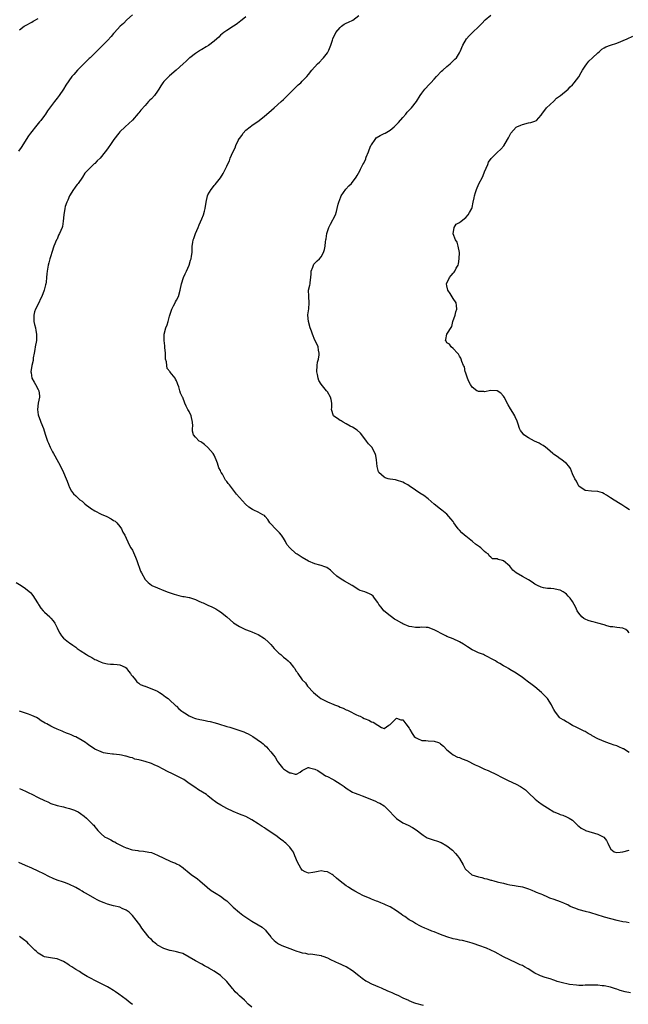
# Model space of a CAD drawing. Units: inches. Extents: x 2655000 to 2658000, y 1551019 to 1554000.
# Drawn here: x 2655885 to 2656079, y 1551774 to 1552087 of the extents above; entities that cross this region are included whole.
import ezdxf

# ---------------------------------------------------------------- set-up
doc = ezdxf.new("R2010")
doc.units = ezdxf.units.IN
doc.header["$MEASUREMENT"] = 0
doc.layers.add('LD26551551_10ft', color=9, linetype='Continuous')

msp = doc.modelspace()

# ---------------------------------------------------------------- linework, layer by layer
at = {"layer": 'LD26551551_10ft'}
for points, elevation in [([(2655921, 1552088.67), (2655919.19, 1552087), (2655918.09, 1552085.91), (2655917.11, 1552085), (2655915.27, 1552083), (2655915, 1552082.65), (2655914.23, 1552081.77), (2655913, 1552080.44), (2655911.58, 1552079), (2655909.56, 1552077), (2655909, 1552076.46), (2655907.53, 1552075), (2655907.25, 1552074.75), (2655905.5, 1552073), (2655905, 1552072.52), (2655903.5, 1552071), (2655902.31, 1552069.69), (2655901.75, 1552069), (2655899.8, 1552066.2), (2655899.03, 1552065), (2655897.64, 1552063), (2655897, 1552062.09), (2655896.16, 1552061), (2655893.97, 1552058.03), (2655893.31, 1552057), (2655893, 1552056.58), (2655891.82, 1552055), (2655891.44, 1552054.56), (2655891, 1552054.01), (2655890.52, 1552053.48), (2655888.55, 1552051), (2655887.89, 1552050.11), (2655885.58, 1552046.42), (2655884.73, 1552045.27)], 8760), ([(2656079, 1551853.91), (2656077.22, 1551855), (2656077.08, 1551855.08), (2656075.68, 1551855.68), (2656075, 1551855.94), (2656074.18, 1551856.18), (2656073, 1551856.62), (2656072.68, 1551856.68), (2656071, 1551857.35), (2656070.29, 1551857.71), (2656069, 1551858.26), (2656067.21, 1551859.21), (2656067, 1551859.38), (2656065.94, 1551859.94), (2656065, 1551860.55), (2656064.7, 1551860.7), (2656063, 1551861.52), (2656062.08, 1551861.92), (2656061, 1551862.5), (2656060.13, 1551863), (2656059.44, 1551863.44), (2656059, 1551863.59), (2656058.15, 1551864.15), (2656057, 1551864.84), (2656056.79, 1551865), (2656055.28, 1551867), (2656055, 1551867.52), (2656054.51, 1551868.51), (2656054.24, 1551869), (2656052.95, 1551871), (2656052.04, 1551872.04), (2656051.14, 1551873), (2656049, 1551874.78), (2656047.72, 1551875.72), (2656047, 1551876.29), (2656046.55, 1551876.55), (2656045.96, 1551877), (2656045, 1551877.7), (2656043, 1551879.07), (2656041, 1551880.31), (2656040.55, 1551880.55), (2656039.83, 1551881), (2656039, 1551881.46), (2656037.83, 1551882.17), (2656037, 1551882.64), (2656036.44, 1551883), (2656035, 1551883.82), (2656034.2, 1551884.2), (2656033, 1551884.82), (2656032.59, 1551885), (2656031, 1551885.62), (2656029.74, 1551886.26), (2656029, 1551886.59), (2656027.5, 1551887.5), (2656026.29, 1551888.29), (2656025, 1551889.06), (2656023, 1551890), (2656021, 1551890.83), (2656020.63, 1551891), (2656019, 1551891.8), (2656018.23, 1551892.23), (2656016.91, 1551892.91), (2656015, 1551893.62), (2656014.4, 1551893.6), (2656013, 1551893.73), (2656012.35, 1551893.65), (2656011, 1551893.66), (2656009.89, 1551893.89), (2656009, 1551893.99), (2656007, 1551894.81), (2656006.65, 1551895), (2656005, 1551896), (2656004.35, 1551896.35), (2656003.39, 1551897), (2656003, 1551897.34), (2656000.89, 1551899), (2656000.08, 1551900.08), (2655999.31, 1551901), (2655999, 1551901.58), (2655998.01, 1551903), (2655997.57, 1551903.57), (2655997, 1551904.03), (2655996.37, 1551904.37), (2655994.93, 1551905), (2655993.46, 1551905.46), (2655993, 1551905.68), (2655990.92, 1551907), (2655988.39, 1551908.39), (2655987.39, 1551909), (2655985.94, 1551909.94), (2655984.86, 1551911), (2655983.94, 1551911.94), (2655982.78, 1551912.78), (2655982.21, 1551913), (2655981, 1551913.37), (2655980.55, 1551913.45), (2655979, 1551913.87), (2655977, 1551914.74), (2655975, 1551915.94), (2655974.3, 1551916.3), (2655973.33, 1551917), (2655973, 1551917.21), (2655971.02, 1551919.02), (2655970.07, 1551920.07), (2655969.62, 1551921), (2655969, 1551922.12), (2655968.35, 1551923), (2655967.74, 1551923.74), (2655967, 1551924.54), (2655966.75, 1551924.75), (2655966.5, 1551925), (2655965, 1551926.63), (2655964.68, 1551927), (2655964, 1551928), (2655963.24, 1551929), (2655963, 1551929.24), (2655962.48, 1551929.52), (2655961, 1551930.37), (2655959.63, 1551931), (2655959.17, 1551931.17), (2655957.96, 1551931.96), (2655956.93, 1551932.93), (2655955, 1551935), (2655954.09, 1551936.09), (2655951.83, 1551939), (2655951.43, 1551939.43), (2655951, 1551940.13), (2655950.58, 1551940.58), (2655949.57, 1551942.43), (2655949.21, 1551943), (2655949.14, 1551943.14), (2655949, 1551943.56), (2655948.49, 1551944.49), (2655948.01, 1551945.99), (2655947.64, 1551947), (2655947, 1551948.45), (2655946.69, 1551949), (2655944.96, 1551950.96), (2655943.88, 1551951.88), (2655943, 1551952.49), (2655942.71, 1551952.71), (2655942.25, 1551953), (2655941, 1551954.26), (2655940.41, 1551955), (2655940.12, 1551956.12), (2655940.11, 1551957), (2655940.17, 1551957.83), (2655940.11, 1551959), (2655939.64, 1551961), (2655939, 1551962.35), (2655938.62, 1551963), (2655938.1, 1551964.1), (2655937.59, 1551965), (2655937, 1551966.82), (2655936.94, 1551966.94), (2655936.89, 1551967), (2655936.26, 1551968.26), (2655936, 1551969), (2655935.77, 1551970.23), (2655935.45, 1551971), (2655935.27, 1551971.27), (2655935, 1551972.1), (2655934.64, 1551972.64), (2655934.61, 1551973), (2655933, 1551974.88), (2655932.94, 1551975), (2655932.07, 1551976.07), (2655931.89, 1551977), (2655931.76, 1551978.24), (2655931.54, 1551979), (2655931.44, 1551981), (2655931.25, 1551982.75), (2655931.26, 1551983), (2655931.31, 1551983.31), (2655931.05, 1551985), (2655931.07, 1551985.07), (2655931.05, 1551987), (2655931.6, 1551989), (2655932.05, 1551989.95), (2655932.33, 1551991), (2655932.77, 1551992.77), (2655933.37, 1551994.63), (2655933.47, 1551995), (2655934.05, 1551996.05), (2655934.56, 1551997), (2655934.7, 1551997.3), (2655935, 1551997.82), (2655935.6, 1551999), (2655936.19, 1552001), (2655936.63, 1552003), (2655937.27, 1552005), (2655937.78, 1552006.22), (2655938.14, 1552007), (2655939.02, 1552009), (2655939.48, 1552010.52), (2655939.65, 1552011), (2655939.81, 1552011.8), (2655939.95, 1552013), (2655939.96, 1552014.04), (2655940.02, 1552015), (2655940.2, 1552016.2), (2655940.34, 1552017), (2655940.53, 1552017.47), (2655941.01, 1552019), (2655941.89, 1552021), (2655942.24, 1552021.76), (2655943, 1552023.7), (2655943.54, 1552025), (2655943.88, 1552026.12), (2655944.1, 1552027), (2655944.44, 1552029), (2655944.87, 1552031), (2655945, 1552031.32), (2655945.99, 1552033), (2655946.47, 1552033.53), (2655947, 1552034.31), (2655947.34, 1552034.66), (2655949, 1552036.75), (2655949.84, 1552038.16), (2655951, 1552040.45), (2655951.22, 1552041), (2655951.83, 1552042.17), (2655952.08, 1552043), (2655952.91, 1552044.91), (2655953.68, 1552046.32), (2655953.88, 1552047), (2655954.62, 1552048.62), (2655954.88, 1552049.12), (2655955, 1552049.29), (2655955.73, 1552050.27), (2655956.18, 1552051), (2655957, 1552051.89), (2655958.44, 1552053), (2655959, 1552053.41), (2655960.32, 1552054.32), (2655961.15, 1552054.85), (2655961.31, 1552055), (2655963, 1552056.4), (2655964.4, 1552057.6), (2655966.07, 1552059), (2655968.29, 1552061), (2655969, 1552061.69), (2655971, 1552063.7), (2655972.32, 1552065), (2655973.69, 1552066.31), (2655974.49, 1552067), (2655975, 1552067.5), (2655976.45, 1552069), (2655977, 1552069.67), (2655978.07, 1552071), (2655979.83, 1552073), (2655980.43, 1552073.57), (2655981.42, 1552074.58), (2655981.77, 1552075), (2655983, 1552076.59), (2655983.17, 1552076.83), (2655983.25, 1552077), (2655983.4, 1552077.4), (2655984.11, 1552079), (2655984.62, 1552080.62), (2655984.76, 1552081), (2655985.67, 1552083), (2655987, 1552084.61), (2655987.45, 1552085), (2655988.37, 1552085.63), (2655989, 1552086.01), (2655989.72, 1552086.28), (2655991.03, 1552086.97), (2655993, 1552088.44)], 8780), ([(2656079, 1551891.96), (2656078.51, 1551892.51), (2656077.94, 1551893), (2656077, 1551893.45), (2656075, 1551893.63), (2656073.82, 1551893.82), (2656073, 1551893.88), (2656071.83, 1551894.17), (2656071, 1551894.48), (2656069.06, 1551895.06), (2656069, 1551895.07), (2656067.48, 1551895.48), (2656067, 1551895.53), (2656065.91, 1551895.91), (2656065, 1551896.27), (2656064.52, 1551896.52), (2656063.94, 1551897), (2656063, 1551898.24), (2656062.46, 1551899), (2656062.03, 1551900.03), (2656061, 1551901.94), (2656060.26, 1551903), (2656059.62, 1551903.62), (2656059, 1551904.29), (2656058.6, 1551904.6), (2656057.96, 1551905), (2656057, 1551905.49), (2656056.4, 1551905.6), (2656055, 1551905.93), (2656054.04, 1551906.04), (2656053, 1551906.07), (2656051.7, 1551906.3), (2656051, 1551906.45), (2656049.78, 1551907), (2656049, 1551907.45), (2656048.09, 1551908.09), (2656047, 1551908.79), (2656045, 1551909.83), (2656043.01, 1551911.01), (2656041.94, 1551911.94), (2656041, 1551913.16), (2656039, 1551914.9), (2656038.67, 1551915), (2656037.3, 1551915.3), (2656037, 1551915.47), (2656035.55, 1551915.55), (2656035, 1551916), (2656034.47, 1551916.47), (2656034.19, 1551917), (2656033.44, 1551917.44), (2656033, 1551917.85), (2656031.83, 1551919), (2656031.32, 1551919.32), (2656031, 1551919.57), (2656030.12, 1551920.12), (2656029.11, 1551921), (2656027, 1551922.68), (2656026.63, 1551923), (2656025.73, 1551923.73), (2656025, 1551924.62), (2656024.79, 1551924.79), (2656024.62, 1551925), (2656023.75, 1551926.25), (2656023.2, 1551927), (2656023.13, 1551927.13), (2656023, 1551927.34), (2656022.25, 1551928.25), (2656021.65, 1551929), (2656021, 1551929.71), (2656019.43, 1551931), (2656019, 1551931.32), (2656017, 1551932.93), (2656015, 1551934.61), (2656013.63, 1551935.63), (2656012.4, 1551936.4), (2656011, 1551937.32), (2656009, 1551938.73), (2656008.56, 1551939), (2656007.54, 1551939.54), (2656007, 1551939.89), (2656005, 1551940.56), (2656004.64, 1551940.64), (2656003, 1551940.85), (2656002.89, 1551940.89), (2656002.37, 1551941), (2656001.32, 1551941.33), (2656001, 1551941.47), (2655999.37, 1551943), (2655999.23, 1551943.23), (2655999, 1551944.08), (2655998.84, 1551944.84), (2655998.6, 1551947), (2655998.38, 1551948.38), (2655998.14, 1551949), (2655997.07, 1551951), (2655996.11, 1551952.11), (2655995.47, 1551953), (2655993.96, 1551955), (2655993.5, 1551955.5), (2655992.44, 1551956.44), (2655991, 1551957.36), (2655990.24, 1551957.76), (2655989, 1551958.49), (2655987.98, 1551959), (2655987.39, 1551959.39), (2655987, 1551959.56), (2655986.16, 1551960.16), (2655985, 1551960.89), (2655984.88, 1551961), (2655984.33, 1551963), (2655984.37, 1551963.63), (2655984.42, 1551965), (2655984.18, 1551966.18), (2655983.98, 1551967), (2655983, 1551968.61), (2655982.74, 1551969), (2655981, 1551971.06), (2655980.27, 1551972.27), (2655980.04, 1551973), (2655979.85, 1551974.15), (2655979.64, 1551975), (2655979.75, 1551977), (2655979.89, 1551978.11), (2655980.13, 1551979), (2655980.39, 1551980.39), (2655980.38, 1551981), (2655980.13, 1551981.87), (2655980.02, 1551983), (2655979.75, 1551983.75), (2655979, 1551985.05), (2655978.22, 1551987), (2655977.93, 1551987.93), (2655977.54, 1551989), (2655976.96, 1551991), (2655976.8, 1551993), (2655976.8, 1551993.2), (2655977.04, 1551995.04), (2655977.22, 1551997), (2655977.04, 1551998.96), (2655977.05, 1551999.05), (2655977.01, 1552001), (2655977.41, 1552002.59), (2655977.47, 1552003), (2655977.47, 1552003.47), (2655977.73, 1552005), (2655977.83, 1552006.17), (2655977.86, 1552007), (2655978.36, 1552008.36), (2655978.53, 1552009), (2655978.71, 1552009.29), (2655979.71, 1552010.29), (2655980.52, 1552011), (2655981, 1552011.57), (2655981.76, 1552013), (2655982.04, 1552013.96), (2655982.24, 1552015), (2655982.38, 1552016.38), (2655982.5, 1552017), (2655982.61, 1552017.39), (2655982.79, 1552019), (2655983, 1552019.73), (2655983.4, 1552021), (2655983.96, 1552021.96), (2655985.58, 1552025), (2655985.91, 1552026.09), (2655986.09, 1552027), (2655986.42, 1552028.42), (2655986.58, 1552029), (2655987.28, 1552030.72), (2655987.41, 1552031), (2655988.88, 1552033.12), (2655989.83, 1552034.17), (2655990.62, 1552035), (2655992.16, 1552037), (2655992.5, 1552037.5), (2655993.32, 1552039), (2655993.53, 1552039.53), (2655994.25, 1552041), (2655994.54, 1552041.46), (2655995.18, 1552042.82), (2655995.22, 1552043), (2655995.34, 1552043.34), (2655996.05, 1552045), (2655996.31, 1552045.69), (2655996.85, 1552047), (2655997, 1552047.28), (2655998.16, 1552049), (2655998.55, 1552049.45), (2655999.73, 1552050.27), (2656001, 1552050.83), (2656001.35, 1552051), (2656003, 1552051.98), (2656004.24, 1552053), (2656005, 1552053.74), (2656005.61, 1552054.39), (2656007, 1552055.93), (2656007.92, 1552057), (2656008.39, 1552057.61), (2656009.35, 1552058.65), (2656009.69, 1552059), (2656011.28, 1552061), (2656012.49, 1552063), (2656013, 1552063.72), (2656014.01, 1552065), (2656015.47, 1552066.53), (2656015.88, 1552067), (2656017, 1552068.19), (2656017.69, 1552069), (2656019.33, 1552070.67), (2656019.72, 1552071), (2656021, 1552072.16), (2656022.06, 1552073), (2656022.51, 1552073.49), (2656023, 1552073.95), (2656023.52, 1552074.48), (2656024.06, 1552075), (2656025, 1552076.55), (2656025.24, 1552077), (2656026.03, 1552079), (2656027.22, 1552081), (2656028.06, 1552081.94), (2656029, 1552082.9), (2656031.31, 1552085), (2656032.12, 1552085.88), (2656033.22, 1552087), (2656035, 1552088.51)], 8790), ([(2655885, 1552083.86), (2655886.55, 1552085), (2655887, 1552085.28), (2655889, 1552086.34), (2655889.4, 1552086.6), (2655891, 1552087.52)], 8750), ([(2655957, 1552087.98), (2655955.36, 1552086.64), (2655955, 1552086.39), (2655954.24, 1552085.75), (2655953.08, 1552085), (2655951, 1552083.7), (2655950.02, 1552083), (2655949, 1552082.13), (2655948.43, 1552081.57), (2655947.77, 1552081), (2655947, 1552080.24), (2655945.16, 1552078.84), (2655944.45, 1552078.45), (2655943, 1552077.59), (2655942.64, 1552077.36), (2655941, 1552076.36), (2655939.25, 1552075), (2655939, 1552074.79), (2655938.07, 1552073.93), (2655937.09, 1552073), (2655934.91, 1552071), (2655932.75, 1552069.25), (2655932.5, 1552069), (2655931, 1552067.39), (2655930.67, 1552067), (2655930, 1552066), (2655929.42, 1552065), (2655929, 1552064.32), (2655927.96, 1552063), (2655927, 1552061.89), (2655926.53, 1552061.47), (2655926.13, 1552061), (2655925, 1552059.76), (2655923.66, 1552058.34), (2655923, 1552057.42), (2655922.8, 1552057.2), (2655921, 1552055.07), (2655918.69, 1552053), (2655917, 1552051.45), (2655916.6, 1552051), (2655915.09, 1552049), (2655913.79, 1552047), (2655913.42, 1552046.58), (2655913, 1552045.94), (2655912.33, 1552045), (2655910.68, 1552043), (2655909.8, 1552042.2), (2655909, 1552041.3), (2655908.84, 1552041.16), (2655906.55, 1552039), (2655905.8, 1552038.2), (2655905.06, 1552037), (2655903.7, 1552035), (2655903.4, 1552034.6), (2655903, 1552034.12), (2655902.52, 1552033.48), (2655902.21, 1552033), (2655901, 1552031.06), (2655900.4, 1552029.6), (2655900.11, 1552029), (2655899.62, 1552027.62), (2655899.44, 1552027), (2655899.11, 1552025), (2655898.99, 1552023), (2655898.68, 1552021.32), (2655898.6, 1552021), (2655897.78, 1552019), (2655897.51, 1552018.49), (2655897, 1552017.28), (2655896.85, 1552017), (2655895.94, 1552015), (2655895.3, 1552013), (2655895, 1552011.9), (2655894.72, 1552011), (2655894.34, 1552009.66), (2655894.17, 1552009), (2655893.85, 1552007), (2655893.77, 1552006.23), (2655893.69, 1552005), (2655893.5, 1552003.5), (2655893.38, 1552003), (2655893.27, 1552002.73), (2655893, 1552001.48), (2655892.87, 1552001), (2655892.15, 1551999), (2655891.77, 1551998.23), (2655891.23, 1551997), (2655890.18, 1551995), (2655889.85, 1551994.15), (2655889.61, 1551993), (2655889.66, 1551991.66), (2655889.65, 1551991), (2655889.87, 1551990.13), (2655890.1, 1551989), (2655890.21, 1551988.21), (2655890.49, 1551987), (2655890.47, 1551985.53), (2655890.44, 1551985), (2655890.06, 1551983), (2655889.93, 1551982.07), (2655889.69, 1551981), (2655889.43, 1551979.43), (2655889.37, 1551978.63), (2655889, 1551977), (2655888.7, 1551975), (2655888.72, 1551974.72), (2655888.96, 1551972.96), (2655889.74, 1551971.74), (2655890.16, 1551971), (2655891, 1551969.39), (2655891.19, 1551969), (2655891.37, 1551967.37), (2655891.37, 1551967), (2655891, 1551965), (2655890.79, 1551963), (2655891, 1551961.38), (2655891.06, 1551961), (2655891.62, 1551959.62), (2655891.89, 1551959), (2655892.71, 1551957), (2655893.19, 1551955.19), (2655893.91, 1551953), (2655894.28, 1551952.28), (2655894.79, 1551951), (2655895.58, 1551949.58), (2655895.85, 1551949), (2655896.29, 1551948.29), (2655898.11, 1551945), (2655899.03, 1551943), (2655899.87, 1551941), (2655900.18, 1551940.18), (2655900.6, 1551939), (2655901, 1551938.18), (2655901.62, 1551937), (2655902.21, 1551936.21), (2655903, 1551935.54), (2655903.48, 1551935), (2655904.29, 1551934.29), (2655905, 1551933.81), (2655905.85, 1551933), (2655906.46, 1551932.46), (2655907, 1551932.11), (2655907.63, 1551931.63), (2655909, 1551930.74), (2655911, 1551929.74), (2655912.81, 1551929), (2655914.24, 1551928.24), (2655915, 1551927.73), (2655915.46, 1551927.46), (2655915.96, 1551927), (2655917, 1551925.75), (2655917.52, 1551925), (2655917.97, 1551923.97), (2655918.52, 1551923), (2655919.96, 1551919.96), (2655920.5, 1551919), (2655921, 1551918.21), (2655921.98, 1551915.98), (2655922.39, 1551915), (2655923.55, 1551911.55), (2655923.81, 1551911), (2655925, 1551908.97), (2655925.99, 1551907.99), (2655927, 1551907.08), (2655927.13, 1551907), (2655929, 1551906.22), (2655931, 1551905.47), (2655931.32, 1551905.32), (2655932.07, 1551905), (2655934.21, 1551904.21), (2655935.78, 1551903.78), (2655937, 1551903.54), (2655937.48, 1551903.48), (2655939, 1551903.15), (2655939.14, 1551903.14), (2655941, 1551902.53), (2655941.9, 1551902.1), (2655943, 1551901.64), (2655943.47, 1551901.47), (2655945, 1551900.74), (2655946.22, 1551900.22), (2655947.54, 1551899.54), (2655948.41, 1551899), (2655949, 1551898.62), (2655951, 1551897.02), (2655952.08, 1551896.08), (2655953.17, 1551895.17), (2655955, 1551893.97), (2655956.97, 1551892.97), (2655958.43, 1551892.43), (2655959, 1551892.25), (2655959.87, 1551891.87), (2655961, 1551891.44), (2655963, 1551890.14), (2655964.22, 1551889), (2655965, 1551888.2), (2655965.56, 1551887.56), (2655966.11, 1551887), (2655967, 1551886.03), (2655967.52, 1551885.52), (2655968.19, 1551885), (2655968.62, 1551884.62), (2655969, 1551884.24), (2655969.72, 1551883.72), (2655970.54, 1551883), (2655971, 1551882.47), (2655972.22, 1551881), (2655972.6, 1551880.6), (2655973, 1551879.83), (2655973.38, 1551879.38), (2655973.56, 1551879), (2655974.97, 1551877.03), (2655976, 1551876), (2655976.67, 1551875), (2655978.62, 1551873), (2655979.88, 1551871.88), (2655980.93, 1551871), (2655983, 1551869.96), (2655985, 1551869.11), (2655985.28, 1551869), (2655986.57, 1551868.57), (2655987, 1551868.33), (2655988.01, 1551868.01), (2655989, 1551867.44), (2655989.34, 1551867.34), (2655989.97, 1551867), (2655992.02, 1551865.98), (2655993, 1551865.54), (2655993.39, 1551865.39), (2655994.11, 1551865), (2655994.73, 1551864.73), (2655995, 1551864.59), (2655996.13, 1551864.13), (2655997, 1551863.64), (2655997.51, 1551863.51), (2655999, 1551862.53), (2656000.23, 1551861.77), (2656001, 1551861.49), (2656002.54, 1551862.54), (2656003, 1551862.79), (2656003.16, 1551863), (2656005, 1551864.82), (2656006.3, 1551864.3), (2656007, 1551864.23), (2656007.99, 1551863), (2656009, 1551861.58), (2656009.19, 1551861.19), (2656009.9, 1551859.9), (2656010.6, 1551859), (2656011, 1551858.61), (2656011.63, 1551858.37), (2656013, 1551857.69), (2656014.32, 1551857.68), (2656015, 1551857.6), (2656017, 1551857.49), (2656018.36, 1551857), (2656018.79, 1551856.79), (2656019, 1551856.67), (2656019.88, 1551855.88), (2656021, 1551854.72), (2656022.48, 1551853.52), (2656023, 1551853.08), (2656024.41, 1551852.41), (2656025, 1551852.23), (2656025.88, 1551851.88), (2656027.33, 1551851.33), (2656030.04, 1551849.96), (2656031, 1551849.49), (2656033, 1551848.58), (2656034.14, 1551848.14), (2656037, 1551846.75), (2656038.12, 1551846.12), (2656039, 1551845.73), (2656039.46, 1551845.46), (2656040.44, 1551845), (2656043, 1551843.77), (2656044.45, 1551843), (2656045, 1551842.66), (2656045.95, 1551841.95), (2656047, 1551841), (2656049.05, 1551839.05), (2656050.15, 1551838.15), (2656051.3, 1551837.3), (2656053, 1551836.2), (2656055, 1551835.02), (2656056.42, 1551834.42), (2656057, 1551834.11), (2656057.87, 1551833.87), (2656059, 1551833.4), (2656059.3, 1551833.3), (2656059.92, 1551833), (2656061, 1551832.32), (2656062.67, 1551830.67), (2656063, 1551830.43), (2656063.74, 1551829.74), (2656065, 1551829.15), (2656065.09, 1551829.09), (2656069, 1551827.9), (2656070.68, 1551827), (2656070.87, 1551826.87), (2656071.81, 1551825.81), (2656072.21, 1551825), (2656073, 1551823.25), (2656073.1, 1551823.1), (2656074.2, 1551822.2), (2656075, 1551822.07), (2656076.1, 1551822.1), (2656077, 1551822.26), (2656079, 1551822.81)], 8770), ([(2656079.11, 1551931.11), (2656077.88, 1551931.88), (2656077, 1551932.46), (2656076.67, 1551932.67), (2656076.08, 1551933), (2656074.21, 1551934.21), (2656073, 1551934.9), (2656071.78, 1551935.78), (2656071, 1551936.17), (2656070.47, 1551936.47), (2656069, 1551936.92), (2656067, 1551937.04), (2656065, 1551937.27), (2656063, 1551938.64), (2656062.72, 1551939), (2656062.18, 1551940.18), (2656061.68, 1551941), (2656061, 1551942.57), (2656060.3, 1551944.3), (2656059.77, 1551945), (2656059, 1551945.86), (2656057.19, 1551947.19), (2656057, 1551947.28), (2656056.03, 1551948.03), (2656054.86, 1551948.86), (2656054.68, 1551949), (2656053, 1551950.55), (2656052.34, 1551951), (2656051.58, 1551951.58), (2656051, 1551951.92), (2656050.3, 1551952.3), (2656048.91, 1551953), (2656047, 1551954.01), (2656045.49, 1551955), (2656045.23, 1551955.23), (2656044.39, 1551956.39), (2656044.08, 1551957), (2656043.65, 1551958.35), (2656043.31, 1551959.31), (2656042.72, 1551960.72), (2656042.59, 1551961), (2656041.96, 1551962.04), (2656041.26, 1551963.26), (2656040.51, 1551964.51), (2656039.23, 1551967), (2656039, 1551967.31), (2656038.18, 1551968.18), (2656037, 1551969.01), (2656035, 1551969.12), (2656033, 1551968.7), (2656032.72, 1551968.72), (2656031, 1551968.72), (2656030.81, 1551968.81), (2656030.53, 1551969), (2656029, 1551970.14), (2656028.47, 1551971), (2656027.96, 1551971.96), (2656027.51, 1551973), (2656027, 1551974.62), (2656026.91, 1551974.91), (2656026.86, 1551975), (2656026.56, 1551976.56), (2656026.3, 1551977), (2656025.72, 1551978.28), (2656025.53, 1551979), (2656025.39, 1551979.39), (2656025, 1551980.01), (2656024.66, 1551980.66), (2656024.32, 1551981), (2656023, 1551982.48), (2656022.34, 1551983), (2656021.79, 1551983.79), (2656021, 1551984.24), (2656020.74, 1551984.74), (2656020.56, 1551985), (2656020.65, 1551985.34), (2656020.93, 1551987), (2656022.54, 1551989.46), (2656022.93, 1551991), (2656023.64, 1551993), (2656023.89, 1551994.11), (2656024.2, 1551995), (2656024.09, 1551996.09), (2656023.91, 1551997), (2656023, 1551998.36), (2656021.99, 1551999.99), (2656021.32, 1552001), (2656021, 1552002.4), (2656020.83, 1552003), (2656021.8, 1552005), (2656022.37, 1552005.63), (2656023, 1552006.39), (2656023.29, 1552006.71), (2656023.5, 1552007), (2656023.97, 1552007.97), (2656024.54, 1552009), (2656024.64, 1552009.36), (2656024.94, 1552011), (2656025, 1552013), (2656024.62, 1552015), (2656024.23, 1552016.23), (2656023.78, 1552017), (2656023.03, 1552018.97), (2656023.29, 1552021), (2656023.99, 1552022.01), (2656025, 1552022.52), (2656025.53, 1552023), (2656027, 1552024.08), (2656027.75, 1552025), (2656028.24, 1552025.76), (2656028.9, 1552027), (2656029, 1552027.33), (2656029.31, 1552029), (2656029.64, 1552030.36), (2656029.74, 1552031), (2656030.05, 1552032.05), (2656030.38, 1552033), (2656031.16, 1552034.84), (2656032.28, 1552037), (2656032.54, 1552037.46), (2656033, 1552038.63), (2656034.01, 1552041), (2656034.28, 1552041.72), (2656035.04, 1552042.96), (2656037, 1552044.87), (2656038.11, 1552045.89), (2656039.08, 1552046.92), (2656040.32, 1552049), (2656040.56, 1552049.44), (2656041.2, 1552050.8), (2656041.36, 1552051), (2656043, 1552052.88), (2656043.2, 1552053), (2656044.47, 1552053.53), (2656045, 1552053.72), (2656047, 1552054.22), (2656047.67, 1552054.33), (2656049, 1552054.76), (2656049.47, 1552055), (2656051, 1552056.66), (2656051.19, 1552057), (2656052.67, 1552059), (2656055, 1552061.2), (2656055.85, 1552062.15), (2656057.14, 1552063), (2656059.58, 1552065), (2656060.25, 1552065.75), (2656061, 1552066.34), (2656061.52, 1552067), (2656063, 1552068.95), (2656063.72, 1552070.28), (2656064.16, 1552071), (2656065, 1552072.31), (2656065.46, 1552073), (2656066.1, 1552073.9), (2656067.34, 1552075), (2656069, 1552076.59), (2656069.56, 1552077), (2656070.33, 1552077.67), (2656071, 1552078.13), (2656071.59, 1552078.41), (2656073, 1552078.94), (2656075, 1552079.62), (2656078.33, 1552081), (2656080.13, 1552081.87)], 8800), ([(2655883.96, 1551907.96), (2655885.54, 1551907), (2655887, 1551906.01), (2655888.63, 1551904.63), (2655889, 1551904.24), (2655889.54, 1551903.54), (2655889.83, 1551903), (2655891, 1551901.2), (2655891.11, 1551901), (2655891.85, 1551899.85), (2655892.56, 1551899), (2655893, 1551898.51), (2655894.7, 1551897), (2655894.85, 1551896.85), (2655895, 1551896.65), (2655895.8, 1551895.8), (2655896.31, 1551895), (2655896.55, 1551894.55), (2655897, 1551893.49), (2655897.29, 1551893), (2655897.87, 1551891.87), (2655898.39, 1551891), (2655899, 1551890.26), (2655900.63, 1551889), (2655901, 1551888.81), (2655902.03, 1551888.03), (2655903, 1551887.35), (2655903.39, 1551887), (2655904.31, 1551886.31), (2655906.34, 1551885), (2655907, 1551884.62), (2655908.08, 1551884.08), (2655909, 1551883.51), (2655909.39, 1551883.39), (2655910.1, 1551883), (2655911, 1551882.58), (2655911.61, 1551882.39), (2655913, 1551882.08), (2655914.01, 1551881.99), (2655915, 1551881.95), (2655916.17, 1551881.83), (2655917, 1551881.72), (2655918.66, 1551881), (2655919, 1551880.78), (2655919.72, 1551879.72), (2655920.39, 1551879), (2655920.59, 1551878.59), (2655921, 1551878.2), (2655921.96, 1551877), (2655922.33, 1551876.33), (2655923, 1551875.96), (2655923.48, 1551875.48), (2655924.91, 1551875), (2655925, 1551874.95), (2655925.06, 1551874.94), (2655928.4, 1551873.6), (2655929, 1551873.33), (2655929.55, 1551873), (2655930.39, 1551872.39), (2655931, 1551872.05), (2655931.54, 1551871.54), (2655932.29, 1551871), (2655933, 1551870.44), (2655934.46, 1551869), (2655934.74, 1551868.74), (2655935, 1551868.59), (2655935.72, 1551867.72), (2655936.69, 1551867), (2655937, 1551866.79), (2655937.53, 1551866.47), (2655939, 1551865.49), (2655940.21, 1551865), (2655940.76, 1551864.76), (2655941, 1551864.68), (2655942.38, 1551864.38), (2655943, 1551864.22), (2655944.06, 1551864.06), (2655945, 1551863.85), (2655945.71, 1551863.71), (2655947.3, 1551863.3), (2655948.39, 1551863), (2655951, 1551862.19), (2655951.92, 1551861.92), (2655954.78, 1551861), (2655956.41, 1551860.41), (2655957, 1551860.13), (2655957.81, 1551859.81), (2655959.29, 1551859), (2655962.01, 1551857), (2655962.59, 1551856.59), (2655963, 1551856.19), (2655963.66, 1551855.66), (2655964.18, 1551855), (2655965, 1551854.11), (2655965.84, 1551853), (2655966.38, 1551852.38), (2655967, 1551851.16), (2655967.08, 1551851.08), (2655967.11, 1551851), (2655967.42, 1551850.58), (2655968.67, 1551849), (2655969, 1551848.7), (2655969.99, 1551848.01), (2655971, 1551847.38), (2655971.39, 1551847.39), (2655972.75, 1551847), (2655973, 1551846.95), (2655973.14, 1551847), (2655974.37, 1551847.63), (2655975, 1551848.1), (2655976.91, 1551849.09), (2655977, 1551849.09), (2655977.27, 1551849), (2655979, 1551848.54), (2655979.91, 1551848.09), (2655981.66, 1551847), (2655982.43, 1551846.43), (2655983, 1551846.22), (2655984.61, 1551845.39), (2655985, 1551845.18), (2655985.38, 1551845), (2655987, 1551843.92), (2655988.31, 1551843), (2655989, 1551842.49), (2655991, 1551841.24), (2655991.52, 1551841), (2655993, 1551840.45), (2655994.09, 1551840.09), (2655997, 1551838.87), (2655998.33, 1551838.33), (2655999, 1551837.99), (2655999.7, 1551837.7), (2656001, 1551836.9), (2656003, 1551835.02), (2656003.95, 1551833.95), (2656004.81, 1551833), (2656005, 1551832.83), (2656007, 1551831.48), (2656008.69, 1551830.69), (2656010.02, 1551830.02), (2656011.22, 1551829.22), (2656013, 1551827.84), (2656013.5, 1551827.5), (2656014.75, 1551826.75), (2656015, 1551826.62), (2656017, 1551825.91), (2656017.7, 1551825.7), (2656019.18, 1551825.18), (2656021, 1551824.19), (2656022.76, 1551822.76), (2656023.76, 1551821.76), (2656024.38, 1551821), (2656025, 1551820.16), (2656026.16, 1551818.16), (2656026.73, 1551817), (2656026.85, 1551816.85), (2656027, 1551816.66), (2656028.87, 1551815), (2656028.95, 1551814.95), (2656031, 1551814.29), (2656032.07, 1551814.07), (2656033, 1551813.8), (2656033.69, 1551813.69), (2656035, 1551813.26), (2656035.23, 1551813.23), (2656035.88, 1551813), (2656037, 1551812.72), (2656037.4, 1551812.6), (2656039, 1551812.23), (2656040.04, 1551811.96), (2656041, 1551811.78), (2656042.48, 1551811.52), (2656043, 1551811.46), (2656045, 1551811.12), (2656046.63, 1551810.63), (2656047, 1551810.49), (2656048.03, 1551810.03), (2656049, 1551809.64), (2656049.43, 1551809.43), (2656050.52, 1551809), (2656050.84, 1551808.84), (2656051.36, 1551808.64), (2656053, 1551807.92), (2656053.65, 1551807.65), (2656055, 1551807.14), (2656057, 1551806.41), (2656058.06, 1551806.06), (2656059, 1551805.62), (2656059.45, 1551805.45), (2656060.26, 1551805), (2656061, 1551804.65), (2656061.57, 1551804.43), (2656063, 1551803.9), (2656065, 1551803.41), (2656066.36, 1551803), (2656067, 1551802.85), (2656068.36, 1551802.36), (2656071, 1551801.53), (2656073, 1551801), (2656075, 1551800.51), (2656075.6, 1551800.4), (2656077, 1551800.1), (2656078.06, 1551799.94), (2656079, 1551799.76)], 8760), ([(2656079.4, 1551777.4), (2656077.72, 1551777.72), (2656076.13, 1551778.13), (2656075, 1551778.5), (2656074.61, 1551778.61), (2656073, 1551779.13), (2656071, 1551779.59), (2656070.35, 1551779.65), (2656069, 1551779.83), (2656067, 1551779.85), (2656065, 1551779.77), (2656064.25, 1551779.75), (2656063, 1551779.75), (2656062.23, 1551779.77), (2656059.96, 1551780.04), (2656057.37, 1551780.63), (2656056.11, 1551781), (2656055.3, 1551781.3), (2656055, 1551781.38), (2656053.8, 1551781.8), (2656052.28, 1551782.28), (2656050.8, 1551782.8), (2656050.36, 1551783), (2656049, 1551783.67), (2656046.84, 1551785), (2656045.67, 1551785.67), (2656045, 1551786.02), (2656044.32, 1551786.32), (2656043, 1551786.95), (2656041, 1551787.87), (2656039, 1551788.87), (2656036.31, 1551790.31), (2656035, 1551790.96), (2656033.57, 1551791.57), (2656033, 1551791.79), (2656031.76, 1551792.24), (2656029, 1551793.17), (2656027.58, 1551793.58), (2656025.98, 1551793.98), (2656025, 1551794.13), (2656024.31, 1551794.31), (2656023, 1551794.57), (2656021, 1551795.21), (2656019, 1551795.99), (2656017, 1551796.74), (2656016.24, 1551797), (2656015, 1551797.54), (2656013.95, 1551797.95), (2656013, 1551798.42), (2656012.58, 1551798.58), (2656011, 1551799.43), (2656010.04, 1551800.04), (2656009, 1551800.62), (2656007.62, 1551801.62), (2656007, 1551802.03), (2656006.43, 1551802.43), (2656005, 1551803.49), (2656003, 1551804.72), (2656002.41, 1551805), (2656001.43, 1551805.43), (2656001, 1551805.64), (2655999.98, 1551805.98), (2655999, 1551806.43), (2655998.56, 1551806.56), (2655997, 1551807.19), (2655996.62, 1551807.38), (2655994.31, 1551808.31), (2655993.06, 1551809), (2655991.7, 1551809.7), (2655990.46, 1551810.46), (2655989.65, 1551811), (2655989, 1551811.39), (2655987, 1551812.88), (2655985.88, 1551813.88), (2655984.78, 1551814.78), (2655984.46, 1551815), (2655983, 1551815.87), (2655982.01, 1551815.99), (2655981, 1551816.2), (2655980.02, 1551815.98), (2655979, 1551815.78), (2655978.33, 1551815.67), (2655977, 1551815.43), (2655975.92, 1551815.92), (2655975, 1551816.4), (2655974.51, 1551817), (2655973.48, 1551819), (2655972.67, 1551821), (2655972.16, 1551822.16), (2655971.61, 1551823), (2655971, 1551823.76), (2655969.75, 1551825), (2655969.34, 1551825.34), (2655969, 1551825.6), (2655968.15, 1551826.15), (2655967, 1551827.08), (2655965, 1551828.48), (2655963.47, 1551829.47), (2655963, 1551829.84), (2655962.28, 1551830.28), (2655961, 1551831.2), (2655959, 1551832.45), (2655957, 1551833.46), (2655955.92, 1551833.92), (2655955, 1551834.27), (2655953, 1551835.13), (2655951, 1551836.06), (2655949.08, 1551837.08), (2655947.84, 1551837.84), (2655947, 1551838.49), (2655946.7, 1551838.7), (2655945, 1551840.11), (2655944.49, 1551840.49), (2655943.29, 1551841.29), (2655942.02, 1551842.02), (2655940.78, 1551842.78), (2655939, 1551844.04), (2655937.71, 1551845), (2655937.28, 1551845.28), (2655935, 1551846.46), (2655934.62, 1551846.62), (2655933.94, 1551847), (2655931.89, 1551847.89), (2655931, 1551848.44), (2655929, 1551849.46), (2655928.12, 1551849.88), (2655927, 1551850.33), (2655925, 1551851.03), (2655923.39, 1551851.39), (2655923, 1551851.58), (2655921.79, 1551851.79), (2655921, 1551852.12), (2655920.27, 1551852.27), (2655919, 1551852.68), (2655918.74, 1551852.74), (2655917.47, 1551853), (2655916.91, 1551853.09), (2655915, 1551853.31), (2655914.62, 1551853.38), (2655913, 1551853.58), (2655911.8, 1551853.8), (2655911, 1551854.04), (2655909, 1551854.92), (2655907, 1551856.25), (2655906.58, 1551856.58), (2655906, 1551857), (2655905, 1551857.63), (2655903, 1551858.8), (2655902.55, 1551859), (2655901.45, 1551859.45), (2655901, 1551859.66), (2655900.01, 1551860.01), (2655899, 1551860.44), (2655898.62, 1551860.62), (2655897, 1551861.28), (2655895.82, 1551861.82), (2655895, 1551862.24), (2655893.74, 1551863), (2655893.24, 1551863.24), (2655891.99, 1551863.99), (2655891, 1551864.71), (2655890.51, 1551865), (2655889, 1551865.69), (2655887.92, 1551866.08), (2655887, 1551866.39), (2655885.01, 1551867.01)], 8750), ([(2655885, 1551842.41), (2655887, 1551841.58), (2655887.39, 1551841.39), (2655888.07, 1551841), (2655889, 1551840.57), (2655891, 1551839.59), (2655893, 1551838.59), (2655894.11, 1551838.11), (2655895, 1551837.67), (2655897, 1551836.98), (2655899, 1551836.53), (2655899.66, 1551836.34), (2655901, 1551836.05), (2655902.51, 1551835.49), (2655903, 1551835.34), (2655903.76, 1551835), (2655904.49, 1551834.49), (2655905.57, 1551833.57), (2655906.38, 1551833), (2655908.38, 1551831), (2655908.71, 1551830.71), (2655909, 1551830.24), (2655909.56, 1551829.56), (2655909.94, 1551829), (2655911, 1551827.96), (2655912.04, 1551827), (2655913, 1551826.6), (2655914.1, 1551826.1), (2655915, 1551825.57), (2655915.38, 1551825.38), (2655915.9, 1551825), (2655917, 1551824.48), (2655918.04, 1551823.96), (2655919, 1551823.53), (2655919.42, 1551823.42), (2655920.53, 1551823), (2655921, 1551822.85), (2655922.65, 1551822.65), (2655923, 1551822.57), (2655924.48, 1551822.48), (2655926.18, 1551822.18), (2655927, 1551822.02), (2655929, 1551821.24), (2655931, 1551820.21), (2655933, 1551819.3), (2655933.73, 1551819), (2655934.65, 1551818.65), (2655935, 1551818.46), (2655935.98, 1551817.98), (2655937.11, 1551817.11), (2655937.21, 1551817), (2655939, 1551815.58), (2655939.7, 1551815), (2655941.63, 1551813.63), (2655942.42, 1551813), (2655944.7, 1551811), (2655944.85, 1551810.85), (2655945.97, 1551809.97), (2655947.6, 1551809), (2655949, 1551808.13), (2655950.5, 1551807), (2655951, 1551806.61), (2655951.81, 1551805.81), (2655953, 1551804.69), (2655955, 1551802.98), (2655956.13, 1551802.13), (2655957, 1551801.47), (2655959, 1551800.17), (2655961, 1551799), (2655962.23, 1551798.23), (2655963.3, 1551797.3), (2655963.53, 1551797), (2655965, 1551795.21), (2655965.15, 1551795), (2655966.06, 1551794.06), (2655967.17, 1551793.17), (2655967.46, 1551793), (2655968.45, 1551792.45), (2655970.15, 1551791.85), (2655971, 1551791.51), (2655972.41, 1551791), (2655973, 1551790.77), (2655974.35, 1551790.35), (2655975, 1551790.08), (2655976, 1551790), (2655977, 1551789.71), (2655977.74, 1551789.74), (2655979, 1551789.6), (2655981, 1551789.23), (2655981.16, 1551789.16), (2655981.55, 1551789), (2655983, 1551788.46), (2655984, 1551788), (2655986.71, 1551786.71), (2655987, 1551786.61), (2655988.09, 1551786.09), (2655989, 1551785.71), (2655991, 1551784.49), (2655993, 1551782.91), (2655994, 1551782), (2655995.21, 1551781.21), (2655995.62, 1551781), (2655997, 1551780.23), (2655998.27, 1551779.73), (2655999, 1551779.42), (2656000.08, 1551779), (2656002.06, 1551778.06), (2656003, 1551777.66), (2656003.45, 1551777.45), (2656004.52, 1551777), (2656005.41, 1551776.59), (2656007, 1551775.83), (2656008.78, 1551775), (2656008.92, 1551774.92), (2656010.33, 1551774.33), (2656011, 1551774.1), (2656013.43, 1551773.43)], 8740), ([(2655959, 1551772.83), (2655957.81, 1551773.81), (2655956.78, 1551774.78), (2655956.59, 1551775), (2655955, 1551776.47), (2655954.49, 1551777), (2655953.7, 1551777.7), (2655953, 1551778.52), (2655952.76, 1551778.76), (2655951, 1551780.94), (2655949, 1551782.92), (2655947, 1551784.31), (2655945.27, 1551785.27), (2655945, 1551785.46), (2655943.94, 1551785.94), (2655943, 1551786.47), (2655941, 1551787.51), (2655939, 1551788.73), (2655937, 1551789.84), (2655936.15, 1551790.15), (2655935, 1551790.42), (2655934.56, 1551790.56), (2655933, 1551790.81), (2655932.87, 1551790.87), (2655931, 1551791.48), (2655929, 1551792.57), (2655928.74, 1551792.74), (2655927.63, 1551793.63), (2655927, 1551794.31), (2655926.65, 1551794.65), (2655926.33, 1551795), (2655924.73, 1551797), (2655923.92, 1551797.92), (2655923.28, 1551799), (2655921.78, 1551801), (2655921.41, 1551801.41), (2655921, 1551801.94), (2655919.93, 1551803), (2655919, 1551803.73), (2655917.76, 1551804.24), (2655917, 1551804.59), (2655915, 1551805.06), (2655913, 1551805.63), (2655912.01, 1551806.01), (2655910.59, 1551806.59), (2655909.73, 1551807), (2655909, 1551807.41), (2655906.22, 1551809), (2655905.46, 1551809.46), (2655905, 1551809.69), (2655904.2, 1551810.2), (2655903, 1551810.86), (2655902.78, 1551811), (2655901, 1551811.87), (2655899.65, 1551812.34), (2655899, 1551812.61), (2655897, 1551813.28), (2655895.77, 1551813.77), (2655894.4, 1551814.4), (2655892.76, 1551815.24), (2655891, 1551816.1), (2655889, 1551817.04), (2655887, 1551817.95), (2655884.86, 1551818.86)], 8730), ([(2655921, 1551773.66), (2655920.23, 1551774.23), (2655919, 1551775.22), (2655916.61, 1551777), (2655915.64, 1551777.64), (2655915, 1551778.11), (2655913.56, 1551779), (2655913, 1551779.31), (2655912.38, 1551779.62), (2655909, 1551781.26), (2655907.9, 1551781.9), (2655907, 1551782.32), (2655906.6, 1551782.6), (2655905, 1551783.49), (2655904.11, 1551784.11), (2655903, 1551784.77), (2655902.68, 1551785), (2655901.68, 1551785.68), (2655901, 1551786.1), (2655900.46, 1551786.46), (2655899, 1551787.39), (2655897, 1551788.22), (2655895.56, 1551788.44), (2655893, 1551788.79), (2655892.55, 1551789), (2655891, 1551789.95), (2655890.49, 1551790.49), (2655889.88, 1551791), (2655889, 1551791.88), (2655888.48, 1551792.48), (2655887.9, 1551793), (2655887.45, 1551793.45), (2655886.36, 1551794.36), (2655885, 1551795.27)], 8720)]:
    msp.add_lwpolyline(points, dxfattribs=dict(at, elevation=elevation))

doc.saveas('drawing.dxf')
